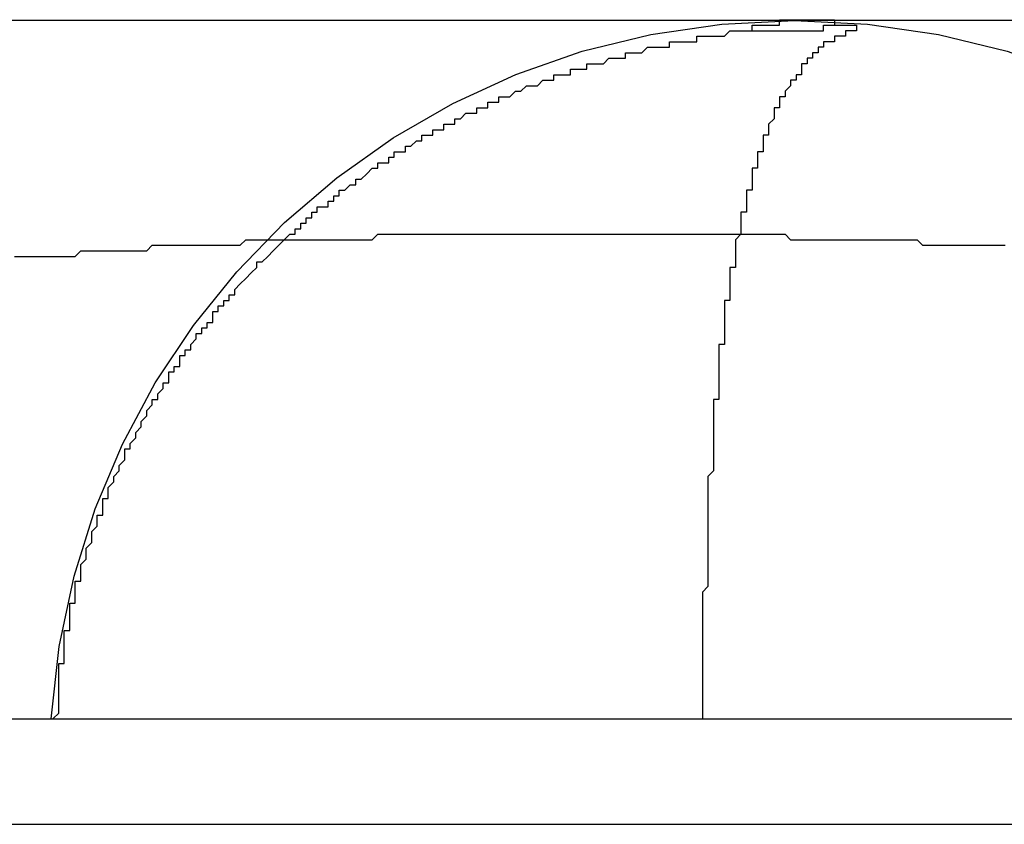
# Model space of a CAD drawing. Extents: x 0 to 1534, y -6 to 703.
# Drawn here: x 136 to 138, y 656 to 658 of the extents above; entities that cross this region are included whole.
import ezdxf

# ---------------------------------------------------------------- set-up
doc = ezdxf.new("R2010")
doc.units = 0
doc.header["$LTSCALE"] = 10
doc.linetypes.add('VERDECKT', pattern=[9.525, 6.35, -3.175])
doc.layers.get('0').update_dxf_attribs({"linetype": 'CONTINUOUS'})
doc.layers.add('VOLL', color=1, linetype='CONTINUOUS')

# ---------------------------------------------------------------- blocks, each defined once
blk = doc.blocks.new('A$C28885A7B')
at = {"color": 1, "linetype": 'VERDECKT', "extrusion": (0, 1, 0)}
for p, q in [((2335.1141, 1268.6185), (2325.089, 1268.6185)), ((2298.7898, 1267.3495), (2361.7898, 1267.3495)), ((2295.5892, 1267.1581), (2365.2898, 1267.1581))]:
    blk.add_line(p, q, dxfattribs=at)
at = {"color": 1, "linetype": 'VERDECKT'}
blk.add_polyline3d([(2330.58, 1268.6, 0), (2330.59, 1268.6, 0), (2330.59, 1268.6, 0), (2330.59, 1268.6, 0), (2330.59, 1268.6, 0), (2330.59, 1268.6, 0), (2330.59, 1268.6, 0), (2330.59, 1268.6, 0), (2330.6, 1268.6, 0), (2330.6, 1268.6, 0), (2330.6, 1268.6, 0), (2330.6, 1268.6, 0), (2330.6, 1268.6, 0), (2330.6, 1268.61, 0), (2330.61, 1268.61, 0), (2330.61, 1268.61, 0), (2330.61, 1268.61, 0), (2330.61, 1268.61, 0), (2330.61, 1268.61, 0), (2330.61, 1268.61, 0), (2330.62, 1268.61, 0), (2330.62, 1268.61, 0), (2330.62, 1268.61, 0), (2330.62, 1268.61, 0), (2330.62, 1268.61, 0), (2330.62, 1268.61, 0), (2330.63, 1268.61, 0), (2330.63, 1268.61, 0), (2330.63, 1268.61, 0), (2330.63, 1268.61, 0), (2330.63, 1268.61, 0), (2330.63, 1268.61, 0), (2330.64, 1268.61, 0), (2330.64, 1268.61, 0), (2330.64, 1268.61, 0), (2330.64, 1268.61, 0), (2330.64, 1268.61, 0), (2330.64, 1268.61, 0), (2330.64, 1268.61, 0), (2330.65, 1268.61, 0), (2330.65, 1268.61, 0), (2330.65, 1268.61, 0), (2330.65, 1268.62, 0), (2330.65, 1268.62, 0), (2330.65, 1268.62, 0), (2330.66, 1268.62, 0), (2330.66, 1268.62, 0), (2330.66, 1268.62, 0), (2330.66, 1268.62, 0), (2330.66, 1268.62, 0), (2330.66, 1268.62, 0), (2330.67, 1268.62, 0), (2330.67, 1268.62, 0), (2330.67, 1268.62, 0), (2330.67, 1268.62, 0), (2330.67, 1268.62, 0), (2330.67, 1268.62, 0), (2330.68, 1268.62, 0), (2330.68, 1268.62, 0), (2330.68, 1268.62, 0), (2330.68, 1268.62, 0), (2330.68, 1268.62, 0), (2330.68, 1268.62, 0), (2330.69, 1268.62, 0), (2330.69, 1268.62, 0), (2330.69, 1268.62, 0), (2330.69, 1268.62, 0), (2330.69, 1268.62, 0), (2330.69, 1268.62, 0), (2330.7, 1268.62, 0), (2330.7, 1268.62, 0), (2330.7, 1268.62, 0), (2330.7, 1268.62, 0), (2330.7, 1268.62, 0), (2330.7, 1268.62, 0), (2330.7, 1268.62, 0), (2330.71, 1268.62, 0), (2330.71, 1268.62, 0), (2330.71, 1268.62, 0), (2330.71, 1268.62, 0), (2330.71, 1268.62, 0), (2330.71, 1268.62, 0), (2330.72, 1268.62, 0), (2330.72, 1268.62, 0), (2330.72, 1268.62, 0), (2330.72, 1268.62, 0), (2330.72, 1268.62, 0), (2330.72, 1268.62, 0), (2330.73, 1268.62, 0), (2330.73, 1268.62, 0), (2330.73, 1268.62, 0), (2330.73, 1268.62, 0), (2330.73, 1268.62, 0), (2330.73, 1268.62, 0), (2330.74, 1268.62, 0), (2330.74, 1268.62, 0), (2330.74, 1268.62, 0), (2330.74, 1268.62, 0), (2330.74, 1268.62, 0), (2330.74, 1268.62, 0), (2330.75, 1268.62, 0), (2330.75, 1268.61, 0), (2330.75, 1268.61, 0), (2330.75, 1268.61, 0), (2330.75, 1268.61, 0), (2330.75, 1268.61, 0), (2330.76, 1268.61, 0), (2330.76, 1268.61, 0), (2330.76, 1268.61, 0), (2330.76, 1268.61, 0), (2330.76, 1268.61, 0), (2330.76, 1268.61, 0), (2330.76, 1268.61, 0), (2330.77, 1268.61, 0), (2330.77, 1268.61, 0), (2330.77, 1268.61, 0), (2330.77, 1268.61, 0), (2330.77, 1268.61, 0), (2330.77, 1268.61, 0), (2330.78, 1268.61, 0), (2330.78, 1268.61, 0), (2330.78, 1268.61, 0), (2330.78, 1268.61, 0), (2330.78, 1268.61, 0), (2330.78, 1268.61, 0), (2330.79, 1268.61, 0), (2330.79, 1268.61, 0), (2330.79, 1268.61, 0), (2330.79, 1268.61, 0)], dxfattribs=at)
at = {"color": 1}
for points in [[(2329.33, 1267.35, 0), (2329.33, 1267.35, 0), (2329.34, 1267.36, 0), (2329.34, 1267.37, 0), (2329.34, 1267.37, 0), (2329.34, 1267.38, 0), (2329.34, 1267.38, 0), (2329.34, 1267.39, 0), (2329.34, 1267.39, 0), (2329.34, 1267.4, 0), (2329.34, 1267.4, 0), (2329.34, 1267.41, 0), (2329.34, 1267.41, 0), (2329.34, 1267.42, 0), (2329.34, 1267.42, 0), (2329.34, 1267.43, 0), (2329.34, 1267.43, 0), (2329.34, 1267.44, 0), (2329.34, 1267.44, 0), (2329.34, 1267.45, 0), (2329.35, 1267.45, 0), (2329.35, 1267.46, 0), (2329.35, 1267.46, 0), (2329.35, 1267.47, 0), (2329.35, 1267.47, 0), (2329.35, 1267.48, 0), (2329.35, 1267.48, 0), (2329.35, 1267.49, 0), (2329.35, 1267.49, 0), (2329.35, 1267.5, 0), (2329.35, 1267.5, 0), (2329.35, 1267.51, 0), (2329.36, 1267.51, 0), (2329.36, 1267.52, 0), (2329.36, 1267.52, 0), (2329.36, 1267.53, 0), (2329.36, 1267.53, 0), (2329.36, 1267.54, 0), (2329.36, 1267.54, 0), (2329.36, 1267.55, 0), (2329.36, 1267.56, 0), (2329.37, 1267.56, 0), (2329.37, 1267.57, 0), (2329.37, 1267.57, 0), (2329.37, 1267.58, 0), (2329.37, 1267.58, 0), (2329.37, 1267.59, 0), (2329.37, 1267.59, 0), (2329.37, 1267.6, 0), (2329.38, 1267.6, 0), (2329.38, 1267.61, 0), (2329.38, 1267.61, 0), (2329.38, 1267.62, 0), (2329.38, 1267.62, 0), (2329.38, 1267.63, 0), (2329.38, 1267.63, 0), (2329.39, 1267.64, 0), (2329.39, 1267.64, 0), (2329.39, 1267.65, 0), (2329.39, 1267.65, 0), (2329.39, 1267.66, 0), (2329.39, 1267.66, 0), (2329.39, 1267.66, 0), (2329.4, 1267.67, 0), (2329.4, 1267.67, 0), (2329.4, 1267.68, 0), (2329.4, 1267.68, 0), (2329.4, 1267.69, 0), (2329.4, 1267.69, 0), (2329.41, 1267.7, 0), (2329.41, 1267.7, 0), (2329.41, 1267.71, 0), (2329.41, 1267.71, 0), (2329.41, 1267.72, 0), (2329.42, 1267.72, 0), (2329.42, 1267.73, 0), (2329.42, 1267.73, 0), (2329.42, 1267.74, 0), (2329.42, 1267.74, 0), (2329.42, 1267.75, 0), (2329.43, 1267.75, 0), (2329.43, 1267.76, 0), (2329.43, 1267.76, 0), (2329.43, 1267.77, 0), (2329.43, 1267.77, 0), (2329.44, 1267.78, 0), (2329.44, 1267.78, 0), (2329.44, 1267.79, 0), (2329.44, 1267.79, 0), (2329.44, 1267.79, 0), (2329.45, 1267.8, 0), (2329.45, 1267.8, 0), (2329.45, 1267.81, 0), (2329.45, 1267.81, 0), (2329.46, 1267.82, 0), (2329.46, 1267.82, 0), (2329.46, 1267.83, 0), (2329.46, 1267.83, 0), (2329.46, 1267.84, 0), (2329.47, 1267.84, 0), (2329.47, 1267.85, 0), (2329.47, 1267.85, 0), (2329.47, 1267.85, 0), (2329.48, 1267.86, 0), (2329.48, 1267.86, 0), (2329.48, 1267.87, 0), (2329.48, 1267.87, 0), (2329.49, 1267.88, 0), (2329.49, 1267.88, 0), (2329.49, 1267.89, 0), (2329.49, 1267.89, 0), (2329.49, 1267.89, 0), (2329.5, 1267.9, 0), (2329.5, 1267.9, 0), (2329.5, 1267.91, 0), (2329.5, 1267.91, 0), (2329.51, 1267.92, 0), (2329.51, 1267.92, 0), (2329.51, 1267.93, 0), (2329.51, 1267.93, 0), (2329.52, 1267.93, 0), (2329.52, 1267.94, 0), (2329.52, 1267.94, 0), (2329.53, 1267.95, 0), (2329.53, 1267.95, 0), (2329.53, 1267.96, 0), (2329.53, 1267.96, 0), (2329.54, 1267.96, 0), (2329.54, 1267.97, 0), (2329.54, 1267.97, 0), (2329.54, 1267.98, 0), (2329.55, 1267.98, 0), (2329.55, 1267.99, 0), (2329.55, 1267.99, 0), (2329.56, 1267.99, 0), (2329.56, 1268, 0), (2329.56, 1268, 0), (2329.56, 1268.01, 0), (2329.57, 1268.01, 0), (2329.57, 1268.01, 0), (2329.57, 1268.02, 0), (2329.58, 1268.02, 0), (2329.58, 1268.03, 0), (2329.58, 1268.03, 0), (2329.58, 1268.03, 0), (2329.59, 1268.04, 0), (2329.59, 1268.04, 0), (2329.59, 1268.05, 0), (2329.6, 1268.05, 0), (2329.6, 1268.06, 0), (2329.6, 1268.06, 0), (2329.61, 1268.06, 0), (2329.61, 1268.07, 0), (2329.61, 1268.07, 0), (2329.62, 1268.07, 0), (2329.62, 1268.08, 0), (2329.62, 1268.08, 0), (2329.62, 1268.09, 0), (2329.63, 1268.09, 0), (2329.63, 1268.09, 0), (2329.63, 1268.1, 0), (2329.64, 1268.1, 0), (2329.64, 1268.11, 0), (2329.64, 1268.11, 0), (2329.65, 1268.11, 0), (2329.65, 1268.12, 0), (2329.65, 1268.12, 0), (2329.66, 1268.12, 0), (2329.66, 1268.13, 0), (2329.66, 1268.13, 0), (2329.67, 1268.14, 0), (2329.67, 1268.14, 0), (2329.67, 1268.14, 0), (2329.68, 1268.15, 0), (2329.68, 1268.15, 0), (2329.68, 1268.15, 0), (2329.69, 1268.16, 0), (2329.69, 1268.16, 0), (2329.69, 1268.16, 0), (2329.7, 1268.17, 0), (2329.7, 1268.17, 0), (2329.7, 1268.18, 0), (2329.71, 1268.18, 0), (2329.71, 1268.18, 0), (2329.72, 1268.19, 0), (2329.72, 1268.19, 0), (2329.72, 1268.19, 0), (2329.73, 1268.2, 0), (2329.73, 1268.2, 0), (2329.73, 1268.2, 0), (2329.74, 1268.21, 0), (2329.74, 1268.21, 0), (2329.74, 1268.21, 0), (2329.75, 1268.22, 0), (2329.75, 1268.22, 0), (2329.75, 1268.22, 0), (2329.76, 1268.23, 0), (2329.76, 1268.23, 0), (2329.77, 1268.23, 0), (2329.77, 1268.24, 0), (2329.77, 1268.24, 0), (2329.78, 1268.24, 0), (2329.78, 1268.25, 0), (2329.78, 1268.25, 0), (2329.79, 1268.25, 0), (2329.79, 1268.26, 0), (2329.8, 1268.26, 0), (2329.8, 1268.26, 0), (2329.8, 1268.27, 0), (2329.81, 1268.27, 0), (2329.81, 1268.27, 0), (2329.81, 1268.28, 0), (2329.82, 1268.28, 0), (2329.82, 1268.28, 0), (2329.83, 1268.28, 0), (2329.83, 1268.29, 0), (2329.83, 1268.29, 0), (2329.84, 1268.29, 0), (2329.84, 1268.3, 0), (2329.85, 1268.3, 0), (2329.85, 1268.3, 0), (2329.85, 1268.31, 0), (2329.86, 1268.31, 0), (2329.86, 1268.31, 0), (2329.86, 1268.31, 0), (2329.87, 1268.32, 0), (2329.87, 1268.32, 0), (2329.88, 1268.32, 0), (2329.88, 1268.33, 0), (2329.88, 1268.33, 0), (2329.89, 1268.33, 0), (2329.89, 1268.33, 0), (2329.9, 1268.34, 0), (2329.9, 1268.34, 0), (2329.9, 1268.34, 0), (2329.91, 1268.35, 0), (2329.91, 1268.35, 0), (2329.92, 1268.35, 0), (2329.92, 1268.35, 0), (2329.92, 1268.36, 0), (2329.93, 1268.36, 0), (2329.93, 1268.36, 0), (2329.94, 1268.36, 0), (2329.94, 1268.37, 0), (2329.95, 1268.37, 0), (2329.95, 1268.37, 0), (2329.95, 1268.38, 0), (2329.96, 1268.38, 0), (2329.96, 1268.38, 0), (2329.97, 1268.38, 0), (2329.97, 1268.39, 0), (2329.97, 1268.39, 0), (2329.98, 1268.39, 0), (2329.98, 1268.39, 0), (2329.99, 1268.4, 0), (2329.99, 1268.4, 0), (2330, 1268.4, 0), (2330, 1268.4, 0), (2330, 1268.41, 0), (2330.01, 1268.41, 0), (2330.01, 1268.41, 0), (2330.02, 1268.41, 0), (2330.02, 1268.42, 0), (2330.03, 1268.42, 0), (2330.03, 1268.42, 0), (2330.03, 1268.42, 0), (2330.04, 1268.42, 0), (2330.04, 1268.43, 0), (2330.05, 1268.43, 0), (2330.05, 1268.43, 0), (2330.06, 1268.43, 0), (2330.06, 1268.44, 0), (2330.06, 1268.44, 0), (2330.07, 1268.44, 0), (2330.07, 1268.44, 0), (2330.08, 1268.45, 0), (2330.08, 1268.45, 0), (2330.09, 1268.45, 0), (2330.09, 1268.45, 0), (2330.1, 1268.45, 0), (2330.1, 1268.46, 0), (2330.1, 1268.46, 0), (2330.11, 1268.46, 0), (2330.11, 1268.46, 0), (2330.12, 1268.46, 0), (2330.12, 1268.47, 0), (2330.13, 1268.47, 0), (2330.13, 1268.47, 0), (2330.14, 1268.47, 0), (2330.14, 1268.47, 0), (2330.14, 1268.48, 0), (2330.15, 1268.48, 0), (2330.15, 1268.48, 0), (2330.16, 1268.48, 0), (2330.16, 1268.48, 0), (2330.17, 1268.49, 0), (2330.17, 1268.49, 0), (2330.18, 1268.49, 0), (2330.18, 1268.49, 0), (2330.18, 1268.49, 0), (2330.19, 1268.5, 0), (2330.19, 1268.5, 0), (2330.2, 1268.5, 0), (2330.2, 1268.5, 0), (2330.21, 1268.5, 0), (2330.21, 1268.5, 0), (2330.22, 1268.51, 0), (2330.22, 1268.51, 0), (2330.23, 1268.51, 0), (2330.23, 1268.51, 0), (2330.24, 1268.51, 0), (2330.24, 1268.51, 0), (2330.24, 1268.52, 0), (2330.25, 1268.52, 0), (2330.25, 1268.52, 0), (2330.26, 1268.52, 0), (2330.26, 1268.52, 0), (2330.27, 1268.52, 0), (2330.27, 1268.53, 0), (2330.28, 1268.53, 0), (2330.28, 1268.53, 0), (2330.29, 1268.53, 0), (2330.29, 1268.53, 0), (2330.3, 1268.53, 0), (2330.3, 1268.53, 0), (2330.3, 1268.54, 0), (2330.31, 1268.54, 0), (2330.31, 1268.54, 0), (2330.32, 1268.54, 0), (2330.32, 1268.54, 0), (2330.33, 1268.54, 0), (2330.33, 1268.54, 0), (2330.34, 1268.55, 0), (2330.34, 1268.55, 0), (2330.35, 1268.55, 0), (2330.35, 1268.55, 0), (2330.36, 1268.55, 0), (2330.36, 1268.55, 0), (2330.37, 1268.55, 0), (2330.37, 1268.56, 0), (2330.38, 1268.56, 0), (2330.38, 1268.56, 0), (2330.39, 1268.56, 0), (2330.39, 1268.56, 0), (2330.39, 1268.56, 0), (2330.4, 1268.56, 0), (2330.4, 1268.56, 0), (2330.41, 1268.57, 0), (2330.41, 1268.57, 0), (2330.42, 1268.57, 0), (2330.42, 1268.57, 0), (2330.43, 1268.57, 0), (2330.43, 1268.57, 0), (2330.44, 1268.57, 0), (2330.44, 1268.57, 0), (2330.45, 1268.57, 0), (2330.45, 1268.58, 0), (2330.46, 1268.58, 0), (2330.46, 1268.58, 0), (2330.47, 1268.58, 0), (2330.47, 1268.58, 0), (2330.48, 1268.58, 0), (2330.48, 1268.58, 0), (2330.49, 1268.58, 0), (2330.49, 1268.58, 0), (2330.5, 1268.58, 0), (2330.5, 1268.59, 0), (2330.51, 1268.59, 0), (2330.51, 1268.59, 0), (2330.52, 1268.59, 0), (2330.52, 1268.59, 0), (2330.53, 1268.59, 0), (2330.53, 1268.59, 0), (2330.53, 1268.59, 0), (2330.54, 1268.59, 0), (2330.54, 1268.59, 0), (2330.55, 1268.59, 0), (2330.55, 1268.59, 0), (2330.56, 1268.6, 0), (2330.56, 1268.6, 0), (2330.57, 1268.6, 0), (2330.57, 1268.6, 0), (2330.58, 1268.6, 0), (2330.58, 1268.6, 0)], [(2330.79, 1268.61, 0), (2330.79, 1268.61, 0), (2330.79, 1268.6, 0), (2330.79, 1268.6, 0), (2330.78, 1268.6, 0), (2330.78, 1268.6, 0), (2330.78, 1268.6, 0), (2330.78, 1268.6, 0), (2330.78, 1268.6, 0), (2330.78, 1268.6, 0), (2330.78, 1268.6, 0), (2330.77, 1268.6, 0), (2330.77, 1268.6, 0), (2330.77, 1268.6, 0), (2330.77, 1268.6, 0), (2330.77, 1268.6, 0), (2330.77, 1268.6, 0), (2330.77, 1268.59, 0), (2330.76, 1268.59, 0), (2330.76, 1268.59, 0), (2330.76, 1268.59, 0), (2330.76, 1268.59, 0), (2330.76, 1268.59, 0), (2330.76, 1268.59, 0), (2330.76, 1268.59, 0), (2330.75, 1268.59, 0), (2330.75, 1268.59, 0), (2330.75, 1268.59, 0), (2330.75, 1268.59, 0), (2330.75, 1268.58, 0), (2330.75, 1268.58, 0), (2330.75, 1268.58, 0), (2330.74, 1268.58, 0), (2330.74, 1268.58, 0), (2330.74, 1268.58, 0), (2330.74, 1268.58, 0), (2330.74, 1268.58, 0), (2330.74, 1268.58, 0), (2330.74, 1268.58, 0), (2330.73, 1268.58, 0), (2330.73, 1268.57, 0), (2330.73, 1268.57, 0), (2330.73, 1268.57, 0), (2330.73, 1268.57, 0), (2330.73, 1268.57, 0), (2330.73, 1268.57, 0), (2330.72, 1268.57, 0), (2330.72, 1268.57, 0), (2330.72, 1268.57, 0), (2330.72, 1268.56, 0), (2330.72, 1268.56, 0), (2330.72, 1268.56, 0), (2330.72, 1268.56, 0), (2330.72, 1268.56, 0), (2330.71, 1268.56, 0), (2330.71, 1268.56, 0), (2330.71, 1268.56, 0), (2330.71, 1268.55, 0), (2330.71, 1268.55, 0), (2330.71, 1268.55, 0), (2330.71, 1268.55, 0), (2330.71, 1268.55, 0), (2330.7, 1268.55, 0), (2330.7, 1268.55, 0), (2330.7, 1268.55, 0), (2330.7, 1268.54, 0), (2330.7, 1268.54, 0), (2330.7, 1268.54, 0), (2330.7, 1268.54, 0), (2330.7, 1268.54, 0), (2330.69, 1268.54, 0), (2330.69, 1268.54, 0), (2330.69, 1268.53, 0), (2330.69, 1268.53, 0), (2330.69, 1268.53, 0), (2330.69, 1268.53, 0), (2330.69, 1268.53, 0), (2330.69, 1268.53, 0), (2330.69, 1268.52, 0), (2330.68, 1268.52, 0), (2330.68, 1268.52, 0), (2330.68, 1268.52, 0), (2330.68, 1268.52, 0), (2330.68, 1268.52, 0), (2330.68, 1268.51, 0), (2330.68, 1268.51, 0), (2330.68, 1268.51, 0), (2330.67, 1268.51, 0), (2330.67, 1268.51, 0), (2330.67, 1268.51, 0), (2330.67, 1268.5, 0), (2330.67, 1268.5, 0), (2330.67, 1268.5, 0), (2330.67, 1268.5, 0), (2330.67, 1268.5, 0), (2330.67, 1268.5, 0), (2330.66, 1268.49, 0), (2330.66, 1268.49, 0), (2330.66, 1268.49, 0), (2330.66, 1268.49, 0), (2330.66, 1268.49, 0), (2330.66, 1268.48, 0), (2330.66, 1268.48, 0), (2330.66, 1268.48, 0), (2330.66, 1268.48, 0), (2330.65, 1268.48, 0), (2330.65, 1268.47, 0), (2330.65, 1268.47, 0), (2330.65, 1268.47, 0), (2330.65, 1268.47, 0), (2330.65, 1268.47, 0), (2330.65, 1268.46, 0), (2330.65, 1268.46, 0), (2330.65, 1268.46, 0), (2330.65, 1268.46, 0), (2330.64, 1268.46, 0), (2330.64, 1268.45, 0), (2330.64, 1268.45, 0), (2330.64, 1268.45, 0), (2330.64, 1268.45, 0), (2330.64, 1268.45, 0), (2330.64, 1268.44, 0), (2330.64, 1268.44, 0), (2330.64, 1268.44, 0), (2330.64, 1268.44, 0), (2330.63, 1268.43, 0), (2330.63, 1268.43, 0), (2330.63, 1268.43, 0), (2330.63, 1268.43, 0), (2330.63, 1268.42, 0), (2330.63, 1268.42, 0), (2330.63, 1268.42, 0), (2330.63, 1268.42, 0), (2330.63, 1268.42, 0), (2330.63, 1268.41, 0), (2330.63, 1268.41, 0), (2330.62, 1268.41, 0), (2330.62, 1268.41, 0), (2330.62, 1268.4, 0), (2330.62, 1268.4, 0), (2330.62, 1268.4, 0), (2330.62, 1268.4, 0), (2330.62, 1268.39, 0), (2330.62, 1268.39, 0), (2330.62, 1268.39, 0), (2330.62, 1268.38, 0), (2330.62, 1268.38, 0), (2330.61, 1268.38, 0), (2330.61, 1268.38, 0), (2330.61, 1268.37, 0), (2330.61, 1268.37, 0), (2330.61, 1268.37, 0), (2330.61, 1268.37, 0), (2330.61, 1268.36, 0), (2330.61, 1268.36, 0), (2330.61, 1268.36, 0), (2330.61, 1268.36, 0), (2330.61, 1268.35, 0), (2330.6, 1268.35, 0), (2330.6, 1268.35, 0), (2330.6, 1268.34, 0), (2330.6, 1268.34, 0), (2330.6, 1268.34, 0), (2330.6, 1268.34, 0), (2330.6, 1268.33, 0), (2330.6, 1268.33, 0), (2330.6, 1268.33, 0), (2330.6, 1268.32, 0), (2330.6, 1268.32, 0), (2330.6, 1268.32, 0), (2330.6, 1268.31, 0), (2330.59, 1268.31, 0), (2330.59, 1268.31, 0), (2330.59, 1268.31, 0), (2330.59, 1268.3, 0), (2330.59, 1268.3, 0), (2330.59, 1268.3, 0), (2330.59, 1268.29, 0), (2330.59, 1268.29, 0), (2330.59, 1268.29, 0), (2330.59, 1268.28, 0), (2330.59, 1268.28, 0), (2330.59, 1268.28, 0), (2330.59, 1268.27, 0), (2330.58, 1268.27, 0), (2330.58, 1268.27, 0), (2330.58, 1268.26, 0), (2330.58, 1268.26, 0), (2330.58, 1268.26, 0), (2330.58, 1268.25, 0), (2330.58, 1268.25, 0), (2330.58, 1268.25, 0), (2330.58, 1268.25, 0), (2330.58, 1268.24, 0), (2330.58, 1268.24, 0), (2330.58, 1268.23, 0), (2330.58, 1268.23, 0), (2330.58, 1268.23, 0), (2330.57, 1268.22, 0), (2330.57, 1268.22, 0), (2330.57, 1268.22, 0), (2330.57, 1268.21, 0), (2330.57, 1268.21, 0), (2330.57, 1268.21, 0), (2330.57, 1268.2, 0), (2330.57, 1268.2, 0), (2330.57, 1268.2, 0), (2330.57, 1268.19, 0), (2330.57, 1268.19, 0), (2330.57, 1268.19, 0), (2330.57, 1268.18, 0), (2330.57, 1268.18, 0), (2330.57, 1268.17, 0), (2330.56, 1268.17, 0), (2330.56, 1268.17, 0), (2330.56, 1268.16, 0), (2330.56, 1268.16, 0), (2330.56, 1268.16, 0), (2330.56, 1268.15, 0), (2330.56, 1268.15, 0), (2330.56, 1268.14, 0), (2330.56, 1268.14, 0), (2330.56, 1268.14, 0), (2330.56, 1268.13, 0), (2330.56, 1268.13, 0), (2330.56, 1268.13, 0), (2330.56, 1268.12, 0), (2330.56, 1268.12, 0), (2330.56, 1268.11, 0), (2330.56, 1268.11, 0), (2330.55, 1268.11, 0), (2330.55, 1268.1, 0), (2330.55, 1268.1, 0), (2330.55, 1268.09, 0), (2330.55, 1268.09, 0), (2330.55, 1268.09, 0), (2330.55, 1268.08, 0), (2330.55, 1268.08, 0), (2330.55, 1268.07, 0), (2330.55, 1268.07, 0), (2330.55, 1268.07, 0), (2330.55, 1268.06, 0), (2330.55, 1268.06, 0), (2330.55, 1268.05, 0), (2330.55, 1268.05, 0), (2330.55, 1268.04, 0), (2330.55, 1268.04, 0), (2330.55, 1268.04, 0), (2330.55, 1268.03, 0), (2330.54, 1268.03, 0), (2330.54, 1268.02, 0), (2330.54, 1268.02, 0), (2330.54, 1268.01, 0), (2330.54, 1268.01, 0), (2330.54, 1268.01, 0), (2330.54, 1268, 0), (2330.54, 1268, 0), (2330.54, 1267.99, 0), (2330.54, 1267.99, 0), (2330.54, 1267.98, 0), (2330.54, 1267.98, 0), (2330.54, 1267.98, 0), (2330.54, 1267.97, 0), (2330.54, 1267.97, 0), (2330.54, 1267.96, 0), (2330.54, 1267.96, 0), (2330.54, 1267.95, 0), (2330.54, 1267.95, 0), (2330.54, 1267.94, 0), (2330.54, 1267.94, 0), (2330.54, 1267.93, 0), (2330.54, 1267.93, 0), (2330.53, 1267.93, 0), (2330.53, 1267.92, 0), (2330.53, 1267.92, 0), (2330.53, 1267.91, 0), (2330.53, 1267.91, 0), (2330.53, 1267.9, 0), (2330.53, 1267.9, 0), (2330.53, 1267.89, 0), (2330.53, 1267.89, 0), (2330.53, 1267.88, 0), (2330.53, 1267.88, 0), (2330.53, 1267.87, 0), (2330.53, 1267.87, 0), (2330.53, 1267.87, 0), (2330.53, 1267.86, 0), (2330.53, 1267.86, 0), (2330.53, 1267.85, 0), (2330.53, 1267.85, 0), (2330.53, 1267.84, 0), (2330.53, 1267.84, 0), (2330.53, 1267.83, 0), (2330.53, 1267.83, 0), (2330.53, 1267.82, 0), (2330.53, 1267.82, 0), (2330.53, 1267.81, 0), (2330.53, 1267.81, 0), (2330.53, 1267.8, 0), (2330.53, 1267.8, 0), (2330.52, 1267.79, 0), (2330.52, 1267.79, 0), (2330.52, 1267.78, 0), (2330.52, 1267.78, 0), (2330.52, 1267.77, 0), (2330.52, 1267.77, 0), (2330.52, 1267.76, 0), (2330.52, 1267.76, 0), (2330.52, 1267.75, 0), (2330.52, 1267.75, 0), (2330.52, 1267.74, 0), (2330.52, 1267.74, 0), (2330.52, 1267.73, 0), (2330.52, 1267.73, 0), (2330.52, 1267.72, 0), (2330.52, 1267.72, 0), (2330.52, 1267.71, 0), (2330.52, 1267.71, 0), (2330.52, 1267.7, 0), (2330.52, 1267.7, 0), (2330.52, 1267.69, 0), (2330.52, 1267.69, 0), (2330.52, 1267.68, 0), (2330.52, 1267.67, 0), (2330.52, 1267.67, 0), (2330.52, 1267.66, 0), (2330.52, 1267.66, 0), (2330.52, 1267.65, 0), (2330.52, 1267.65, 0), (2330.52, 1267.64, 0), (2330.52, 1267.64, 0), (2330.52, 1267.63, 0), (2330.52, 1267.63, 0), (2330.52, 1267.62, 0), (2330.52, 1267.62, 0), (2330.52, 1267.61, 0), (2330.52, 1267.61, 0), (2330.52, 1267.6, 0), (2330.52, 1267.6, 0), (2330.52, 1267.59, 0), (2330.51, 1267.58, 0), (2330.51, 1267.58, 0), (2330.51, 1267.57, 0), (2330.51, 1267.57, 0), (2330.51, 1267.56, 0), (2330.51, 1267.56, 0), (2330.51, 1267.55, 0), (2330.51, 1267.55, 0), (2330.51, 1267.54, 0), (2330.51, 1267.54, 0), (2330.51, 1267.53, 0), (2330.51, 1267.53, 0), (2330.51, 1267.52, 0), (2330.51, 1267.51, 0), (2330.51, 1267.51, 0), (2330.51, 1267.5, 0), (2330.51, 1267.5, 0), (2330.51, 1267.49, 0), (2330.51, 1267.49, 0), (2330.51, 1267.48, 0), (2330.51, 1267.48, 0), (2330.51, 1267.47, 0), (2330.51, 1267.47, 0), (2330.51, 1267.46, 0), (2330.51, 1267.45, 0), (2330.51, 1267.45, 0), (2330.51, 1267.44, 0), (2330.51, 1267.44, 0), (2330.51, 1267.43, 0), (2330.51, 1267.43, 0), (2330.51, 1267.42, 0), (2330.51, 1267.42, 0), (2330.51, 1267.41, 0), (2330.51, 1267.41, 0), (2330.51, 1267.4, 0), (2330.51, 1267.39, 0), (2330.51, 1267.39, 0), (2330.51, 1267.38, 0), (2330.51, 1267.38, 0), (2330.51, 1267.37, 0), (2330.51, 1267.37, 0), (2330.51, 1267.36, 0), (2330.51, 1267.36, 0), (2330.51, 1267.35, 0)], [(2330.58, 1268.6, 0), (2330.58, 1268.6, 0), (2330.59, 1268.6, 0), (2330.59, 1268.6, 0), (2330.59, 1268.6, 0), (2330.59, 1268.6, 0), (2330.59, 1268.6, 0), (2330.59, 1268.6, 0), (2330.59, 1268.6, 0), (2330.59, 1268.6, 0), (2330.59, 1268.6, 0), (2330.6, 1268.6, 0), (2330.6, 1268.6, 0), (2330.6, 1268.6, 0), (2330.6, 1268.6, 0), (2330.6, 1268.6, 0), (2330.6, 1268.6, 0), (2330.6, 1268.6, 0), (2330.6, 1268.6, 0), (2330.6, 1268.6, 0), (2330.61, 1268.6, 0), (2330.61, 1268.6, 0), (2330.61, 1268.6, 0), (2330.61, 1268.6, 0), (2330.61, 1268.6, 0), (2330.61, 1268.6, 0), (2330.61, 1268.6, 0), (2330.61, 1268.6, 0), (2330.61, 1268.6, 0), (2330.62, 1268.6, 0), (2330.62, 1268.6, 0), (2330.62, 1268.6, 0), (2330.62, 1268.6, 0), (2330.62, 1268.6, 0), (2330.62, 1268.6, 0), (2330.62, 1268.6, 0), (2330.62, 1268.6, 0), (2330.62, 1268.6, 0), (2330.63, 1268.6, 0), (2330.63, 1268.6, 0), (2330.63, 1268.6, 0), (2330.63, 1268.6, 0), (2330.63, 1268.6, 0), (2330.63, 1268.6, 0), (2330.63, 1268.6, 0), (2330.63, 1268.6, 0), (2330.63, 1268.6, 0), (2330.64, 1268.6, 0), (2330.64, 1268.6, 0), (2330.64, 1268.6, 0), (2330.64, 1268.6, 0), (2330.64, 1268.6, 0), (2330.64, 1268.6, 0), (2330.64, 1268.6, 0), (2330.64, 1268.6, 0), (2330.64, 1268.6, 0), (2330.65, 1268.6, 0), (2330.65, 1268.6, 0), (2330.65, 1268.6, 0), (2330.65, 1268.6, 0), (2330.65, 1268.6, 0), (2330.65, 1268.6, 0), (2330.65, 1268.6, 0), (2330.65, 1268.6, 0), (2330.65, 1268.6, 0), (2330.66, 1268.6, 0), (2330.66, 1268.6, 0), (2330.66, 1268.6, 0), (2330.66, 1268.6, 0), (2330.66, 1268.6, 0), (2330.66, 1268.6, 0), (2330.66, 1268.6, 0), (2330.66, 1268.6, 0), (2330.66, 1268.6, 0), (2330.67, 1268.6, 0), (2330.67, 1268.6, 0), (2330.67, 1268.6, 0), (2330.67, 1268.6, 0), (2330.67, 1268.6, 0), (2330.67, 1268.6, 0), (2330.67, 1268.6, 0), (2330.67, 1268.6, 0), (2330.67, 1268.6, 0), (2330.67, 1268.6, 0), (2330.68, 1268.6, 0), (2330.68, 1268.6, 0), (2330.68, 1268.6, 0), (2330.68, 1268.6, 0), (2330.68, 1268.6, 0), (2330.68, 1268.6, 0), (2330.68, 1268.6, 0), (2330.68, 1268.6, 0), (2330.68, 1268.6, 0), (2330.69, 1268.6, 0), (2330.69, 1268.6, 0), (2330.69, 1268.6, 0), (2330.69, 1268.6, 0), (2330.69, 1268.6, 0), (2330.69, 1268.6, 0), (2330.69, 1268.6, 0), (2330.69, 1268.6, 0), (2330.69, 1268.6, 0), (2330.7, 1268.6, 0), (2330.7, 1268.6, 0), (2330.7, 1268.6, 0), (2330.7, 1268.6, 0), (2330.7, 1268.6, 0), (2330.7, 1268.6, 0), (2330.7, 1268.6, 0), (2330.7, 1268.6, 0), (2330.7, 1268.6, 0), (2330.71, 1268.6, 0), (2330.71, 1268.6, 0), (2330.71, 1268.6, 0), (2330.71, 1268.6, 0), (2330.71, 1268.6, 0), (2330.71, 1268.6, 0), (2330.71, 1268.6, 0), (2330.71, 1268.6, 0), (2330.71, 1268.6, 0), (2330.72, 1268.6, 0), (2330.72, 1268.6, 0), (2330.72, 1268.6, 0), (2330.72, 1268.6, 0), (2330.72, 1268.6, 0), (2330.72, 1268.6, 0), (2330.72, 1268.6, 0), (2330.72, 1268.6, 0), (2330.72, 1268.6, 0), (2330.72, 1268.6, 0), (2330.73, 1268.6, 0), (2330.73, 1268.6, 0), (2330.73, 1268.6, 0), (2330.73, 1268.6, 0), (2330.73, 1268.61, 0), (2330.73, 1268.61, 0), (2330.73, 1268.61, 0), (2330.73, 1268.61, 0), (2330.73, 1268.61, 0), (2330.74, 1268.61, 0), (2330.74, 1268.61, 0), (2330.74, 1268.61, 0), (2330.74, 1268.61, 0), (2330.74, 1268.61, 0), (2330.74, 1268.61, 0), (2330.74, 1268.61, 0), (2330.74, 1268.61, 0), (2330.74, 1268.61, 0), (2330.75, 1268.61, 0), (2330.75, 1268.61, 0), (2330.75, 1268.61, 0), (2330.75, 1268.61, 0), (2330.75, 1268.61, 0), (2330.75, 1268.61, 0), (2330.75, 1268.61, 0), (2330.75, 1268.61, 0), (2330.75, 1268.61, 0), (2330.75, 1268.61, 0), (2330.76, 1268.61, 0), (2330.76, 1268.61, 0), (2330.76, 1268.61, 0), (2330.76, 1268.61, 0), (2330.76, 1268.61, 0), (2330.76, 1268.61, 0), (2330.76, 1268.61, 0), (2330.76, 1268.61, 0), (2330.76, 1268.61, 0), (2330.77, 1268.61, 0), (2330.77, 1268.61, 0), (2330.77, 1268.61, 0), (2330.77, 1268.61, 0), (2330.77, 1268.61, 0), (2330.77, 1268.61, 0), (2330.77, 1268.61, 0), (2330.77, 1268.61, 0), (2330.77, 1268.61, 0), (2330.77, 1268.61, 0), (2330.78, 1268.61, 0), (2330.78, 1268.61, 0), (2330.78, 1268.61, 0), (2330.78, 1268.61, 0), (2330.78, 1268.61, 0), (2330.78, 1268.61, 0), (2330.78, 1268.61, 0), (2330.78, 1268.61, 0), (2330.78, 1268.61, 0), (2330.79, 1268.61, 0), (2330.79, 1268.61, 0), (2330.79, 1268.61, 0), (2330.79, 1268.61, 0), (2330.79, 1268.61, 0), (2330.79, 1268.61, 0)], [(2329.26, 1268.19, 0), (2329.27, 1268.19, 0), (2329.28, 1268.19, 0), (2329.29, 1268.19, 0), (2329.3, 1268.19, 0), (2329.31, 1268.19, 0), (2329.32, 1268.19, 0), (2329.33, 1268.19, 0), (2329.34, 1268.19, 0), (2329.35, 1268.19, 0), (2329.36, 1268.19, 0), (2329.37, 1268.19, 0), (2329.38, 1268.2, 0), (2329.39, 1268.2, 0), (2329.4, 1268.2, 0), (2329.41, 1268.2, 0), (2329.42, 1268.2, 0), (2329.43, 1268.2, 0), (2329.43, 1268.2, 0), (2329.44, 1268.2, 0), (2329.45, 1268.2, 0), (2329.46, 1268.2, 0), (2329.47, 1268.2, 0), (2329.48, 1268.2, 0), (2329.49, 1268.2, 0), (2329.5, 1268.2, 0), (2329.51, 1268.21, 0), (2329.52, 1268.21, 0), (2329.53, 1268.21, 0), (2329.54, 1268.21, 0), (2329.55, 1268.21, 0), (2329.56, 1268.21, 0), (2329.57, 1268.21, 0), (2329.58, 1268.21, 0), (2329.59, 1268.21, 0), (2329.6, 1268.21, 0), (2329.61, 1268.21, 0), (2329.62, 1268.21, 0), (2329.63, 1268.21, 0), (2329.64, 1268.21, 0), (2329.64, 1268.21, 0), (2329.65, 1268.21, 0), (2329.66, 1268.21, 0), (2329.67, 1268.21, 0), (2329.68, 1268.22, 0), (2329.69, 1268.22, 0), (2329.7, 1268.22, 0), (2329.71, 1268.22, 0), (2329.72, 1268.22, 0), (2329.73, 1268.22, 0), (2329.74, 1268.22, 0), (2329.75, 1268.22, 0), (2329.76, 1268.22, 0), (2329.77, 1268.22, 0), (2329.78, 1268.22, 0), (2329.79, 1268.22, 0), (2329.8, 1268.22, 0), (2329.81, 1268.22, 0), (2329.82, 1268.22, 0), (2329.83, 1268.22, 0), (2329.84, 1268.22, 0), (2329.85, 1268.22, 0), (2329.85, 1268.22, 0), (2329.86, 1268.22, 0), (2329.87, 1268.22, 0), (2329.88, 1268.22, 0), (2329.89, 1268.22, 0), (2329.9, 1268.22, 0), (2329.91, 1268.22, 0), (2329.92, 1268.23, 0), (2329.93, 1268.23, 0), (2329.94, 1268.23, 0), (2329.95, 1268.23, 0), (2329.96, 1268.23, 0), (2329.97, 1268.23, 0), (2329.98, 1268.23, 0), (2329.99, 1268.23, 0), (2330, 1268.23, 0), (2330.01, 1268.23, 0), (2330.02, 1268.23, 0), (2330.03, 1268.23, 0), (2330.04, 1268.23, 0), (2330.05, 1268.23, 0), (2330.06, 1268.23, 0), (2330.07, 1268.23, 0), (2330.07, 1268.23, 0), (2330.08, 1268.23, 0), (2330.09, 1268.23, 0), (2330.1, 1268.23, 0), (2330.11, 1268.23, 0), (2330.12, 1268.23, 0), (2330.13, 1268.23, 0), (2330.14, 1268.23, 0), (2330.15, 1268.23, 0), (2330.16, 1268.23, 0), (2330.17, 1268.23, 0), (2330.18, 1268.23, 0), (2330.19, 1268.23, 0), (2330.2, 1268.23, 0), (2330.21, 1268.23, 0), (2330.22, 1268.23, 0), (2330.23, 1268.23, 0), (2330.24, 1268.23, 0), (2330.25, 1268.23, 0), (2330.26, 1268.23, 0), (2330.27, 1268.23, 0), (2330.28, 1268.23, 0), (2330.29, 1268.23, 0), (2330.3, 1268.23, 0), (2330.3, 1268.23, 0), (2330.31, 1268.23, 0), (2330.32, 1268.23, 0), (2330.33, 1268.23, 0), (2330.34, 1268.23, 0), (2330.35, 1268.23, 0), (2330.36, 1268.23, 0), (2330.37, 1268.23, 0), (2330.38, 1268.23, 0), (2330.39, 1268.23, 0), (2330.4, 1268.23, 0), (2330.41, 1268.23, 0), (2330.42, 1268.23, 0), (2330.43, 1268.23, 0), (2330.44, 1268.23, 0), (2330.45, 1268.23, 0), (2330.46, 1268.23, 0), (2330.47, 1268.23, 0), (2330.48, 1268.23, 0), (2330.49, 1268.23, 0), (2330.5, 1268.23, 0), (2330.51, 1268.23, 0), (2330.52, 1268.23, 0), (2330.52, 1268.23, 0), (2330.53, 1268.23, 0), (2330.54, 1268.23, 0), (2330.55, 1268.23, 0), (2330.56, 1268.23, 0), (2330.57, 1268.23, 0), (2330.58, 1268.23, 0), (2330.59, 1268.23, 0), (2330.6, 1268.23, 0), (2330.61, 1268.23, 0), (2330.62, 1268.23, 0), (2330.63, 1268.23, 0), (2330.64, 1268.23, 0), (2330.65, 1268.23, 0), (2330.66, 1268.23, 0), (2330.67, 1268.22, 0), (2330.68, 1268.22, 0), (2330.69, 1268.22, 0), (2330.7, 1268.22, 0), (2330.71, 1268.22, 0), (2330.72, 1268.22, 0), (2330.73, 1268.22, 0), (2330.74, 1268.22, 0), (2330.74, 1268.22, 0), (2330.75, 1268.22, 0), (2330.76, 1268.22, 0), (2330.77, 1268.22, 0), (2330.78, 1268.22, 0), (2330.79, 1268.22, 0), (2330.8, 1268.22, 0), (2330.81, 1268.22, 0), (2330.82, 1268.22, 0), (2330.83, 1268.22, 0), (2330.84, 1268.22, 0), (2330.85, 1268.22, 0), (2330.86, 1268.22, 0), (2330.87, 1268.22, 0), (2330.88, 1268.22, 0), (2330.89, 1268.22, 0), (2330.9, 1268.22, 0), (2330.91, 1268.21, 0), (2330.92, 1268.21, 0), (2330.93, 1268.21, 0), (2330.94, 1268.21, 0), (2330.95, 1268.21, 0), (2330.95, 1268.21, 0), (2330.96, 1268.21, 0), (2330.97, 1268.21, 0), (2330.98, 1268.21, 0), (2330.99, 1268.21, 0), (2331, 1268.21, 0), (2331.01, 1268.21, 0), (2331.02, 1268.21, 0), (2331.03, 1268.21, 0), (2331.04, 1268.21, 0), (2331.05, 1268.21, 0), (2331.06, 1268.21, 0)]]:
    blk.add_polyline3d(points, dxfattribs=at)
at = {"color": 1, "linetype": 'VERDECKT', "extrusion": (0, 0, -1)}
blk.add_arc((-2330.6774, 1267.2649), 1.3536, 3.5833, 176.4167, dxfattribs=at)

msp = doc.modelspace()

# ---------------------------------------------------------------- block references
at = {"layer": 'VOLL'}
msp.add_blockref('A$C28885A7B', (-2193.4627, -610.7987), dxfattribs=at)

doc.saveas('drawing.dxf')
